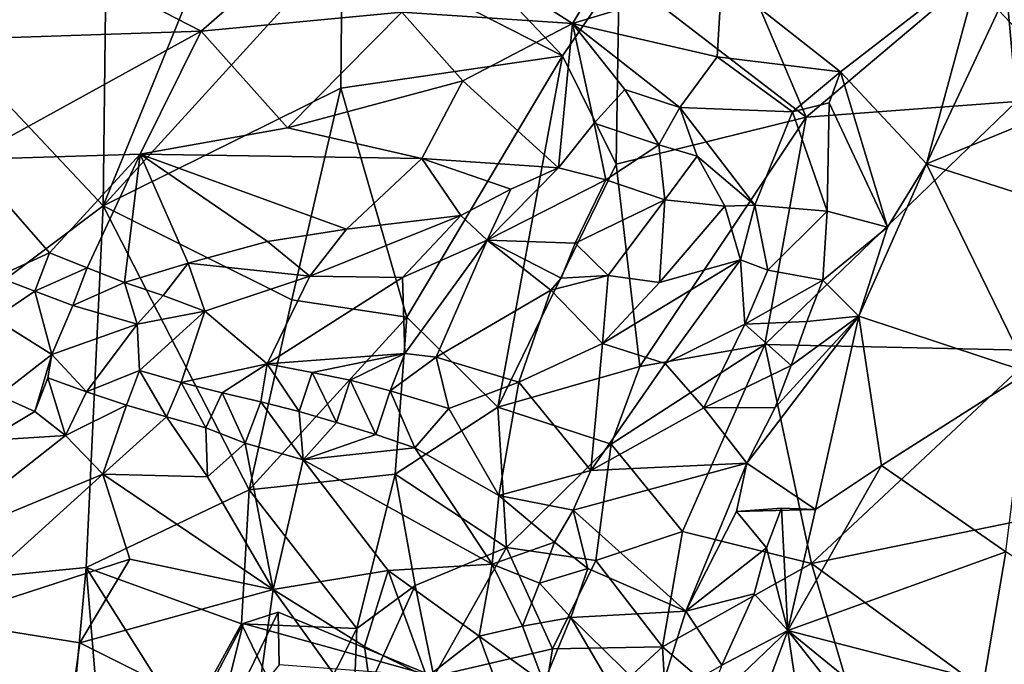
# Model space of a CAD drawing. Units: metres. Extents: x 28.15 to 30.91, y -14.66 to -11.89.
# Drawn here: x 29.5 to 29.74, y -13.23 to -13.07 of the extents above; entities that cross this region are included whole.
import ezdxf

# ---------------------------------------------------------------- set-up
doc = ezdxf.new("R2010")
doc.units = ezdxf.units.M

msp = doc.modelspace()

# ---------------------------------------------------------------- linework, layer by layer
at = {"layer": '1'}
for points in [[(29.52437, -12.84653, -0.236), (29.52112, -13.11781, -0.24331), (29.3326, -12.91709, -0.23374)], [(29.52112, -13.11781, -0.24331), (29.52437, -12.84653, -0.236), (29.60049, -12.92328, -0.23982)], [(29.74609, -12.90464, -0.01531), (29.72091, -12.91147, -0.01525), (29.79115, -13.08274, -0.0165)], [(29.72091, -12.91147, -0.01525), (29.75204, -13.05344, -0.01528), (29.79115, -13.08274, -0.0165)], [(29.52112, -13.11781, -0.24331), (29.38559, -13.21972, -0.2435), (29.3326, -12.91709, -0.23374)], [(29.60049, -12.92328, -0.23982), (29.57988, -13.05324, -0.24187), (29.52112, -13.11781, -0.24331)], [(29.78785, -13.01458, -0.24035), (29.77259, -13.07323, -0.23974), (29.74214, -13.05513, -0.23569)], [(29.63394, -13.08096, -0.22697), (29.57988, -13.05324, -0.24187), (29.60162, -13.04678, -0.23895)], [(29.63394, -13.08096, -0.22697), (29.60162, -13.04678, -0.23895), (29.64786, -13.06061, -0.22775)], [(29.60513, -13.0529, 0.05003), (29.63638, -13.07302, 0.04729), (29.65123, -13.04867, 0.0299)], [(29.65123, -13.04867, 0.0299), (29.63638, -13.07302, 0.04729), (29.67309, -13.06182, 0.02936)], [(29.46902, -13.07742, 0.06537), (29.54519, -13.07492, 0.06963), (29.49694, -13.04996, 0.05689)], [(29.49694, -13.04996, 0.05689), (29.54519, -13.07492, 0.06963), (29.57006, -13.05309, 0.05731)], [(29.57988, -13.05324, -0.24187), (29.57955, -13.08887, -0.24311), (29.52112, -13.11781, -0.24331)], [(29.57006, -13.05309, 0.05731), (29.54519, -13.07492, 0.06963), (29.59448, -13.07017, 0.05893)], [(29.57955, -13.08887, -0.24311), (29.57988, -13.05324, -0.24187), (29.63394, -13.08096, -0.22697)], [(29.60513, -13.0529, 0.05003), (29.59448, -13.07017, 0.05893), (29.63638, -13.07302, 0.04729)], [(29.64786, -13.06061, -0.22775), (29.67617, -13.05449, -0.22706), (29.69384, -13.09599, -0.22358)], [(29.69384, -13.09599, -0.22358), (29.67617, -13.05449, -0.22706), (29.74214, -13.05513, -0.23569)], [(29.69384, -13.09599, -0.22358), (29.74214, -13.05513, -0.23569), (29.74544, -13.09213, -0.23445)], [(29.74214, -13.05513, -0.23569), (29.77259, -13.07323, -0.23974), (29.74544, -13.09213, -0.23445)], [(29.67309, -13.06182, 0.02936), (29.70223, -13.08486, 0.02808), (29.73667, -13.05813, -0.01054)], [(29.73667, -13.05813, -0.01054), (29.70223, -13.08486, 0.02808), (29.72334, -13.10746, 0.02714)], [(29.73667, -13.05813, -0.01054), (29.72334, -13.10746, 0.02714), (29.74106, -13.06975, -0.0076)], [(29.63394, -13.08096, -0.22697), (29.64786, -13.06061, -0.22775), (29.64712, -13.10758, -0.22104)], [(29.69384, -13.09599, -0.22358), (29.64712, -13.10758, -0.22104), (29.64786, -13.06061, -0.22775)], [(29.67309, -13.06182, 0.02936), (29.63638, -13.07302, 0.04729), (29.67195, -13.08117, 0.04193)], [(29.67309, -13.06182, 0.02936), (29.67195, -13.08117, 0.04193), (29.70223, -13.08486, 0.02808)], [(29.54519, -13.07492, 0.06963), (29.56645, -13.09861, 0.07079), (29.59448, -13.07017, 0.05893)], [(29.59448, -13.07017, 0.05893), (29.56645, -13.09861, 0.07079), (29.60947, -13.08706, 0.06088)], [(29.59448, -13.07017, 0.05893), (29.60947, -13.08706, 0.06088), (29.63638, -13.07302, 0.04729)], [(29.74106, -13.06975, -0.0076), (29.72334, -13.10746, 0.02714), (29.76186, -13.09167, -0.00918)], [(29.76067, -13.07093, -0.01416), (29.74106, -13.06975, -0.0076), (29.76186, -13.09167, -0.00918)], [(29.63638, -13.07302, 0.04729), (29.60947, -13.08706, 0.06088), (29.63296, -13.10849, 0.06551)], [(29.63638, -13.07302, 0.04729), (29.63296, -13.10849, 0.06551), (29.64172, -13.09745, 0.0594)], [(29.63638, -13.07302, 0.04729), (29.64172, -13.09745, 0.0594), (29.64927, -13.08918, 0.05348)], [(29.63638, -13.07302, 0.04729), (29.64927, -13.08918, 0.05348), (29.66276, -13.09366, 0.05045)], [(29.63638, -13.07302, 0.04729), (29.66276, -13.09366, 0.05045), (29.67195, -13.08117, 0.04193)], [(29.46902, -13.07742, 0.06537), (29.48787, -13.10641, 0.07362), (29.54519, -13.07492, 0.06963)], [(29.54519, -13.07492, 0.06963), (29.48787, -13.10641, 0.07362), (29.53021, -13.10512, 0.07464)], [(29.54519, -13.07492, 0.06963), (29.53021, -13.10512, 0.07464), (29.56645, -13.09861, 0.07079)], [(29.63394, -13.08096, -0.22697), (29.59574, -13.14516, -0.23248), (29.57955, -13.08887, -0.24311)], [(29.61806, -13.16728, -0.21924), (29.59574, -13.14516, -0.23248), (29.63394, -13.08096, -0.22697)], [(29.63394, -13.08096, -0.22697), (29.64712, -13.10758, -0.22104), (29.61806, -13.16728, -0.21924)], [(29.67195, -13.08117, 0.04193), (29.66276, -13.09366, 0.05045), (29.69048, -13.09469, 0.03712)], [(29.67195, -13.08117, 0.04193), (29.69048, -13.09469, 0.03712), (29.70223, -13.08486, 0.02808)], [(29.70223, -13.08486, 0.02808), (29.69048, -13.09469, 0.03712), (29.69946, -13.09253, 0.03245)], [(29.69946, -13.09253, 0.03245), (29.7138, -13.12304, 0.03916), (29.70223, -13.08486, 0.02808)], [(29.7138, -13.12304, 0.03916), (29.72334, -13.10746, 0.02714), (29.70223, -13.08486, 0.02808)], [(29.56645, -13.09861, 0.07079), (29.59944, -13.10614, 0.07238), (29.60947, -13.08706, 0.06088)], [(29.59944, -13.10614, 0.07238), (29.63296, -13.10849, 0.06551), (29.60947, -13.08706, 0.06088)], [(29.57955, -13.08887, -0.24311), (29.5675, -13.14092, -0.24132), (29.52112, -13.11781, -0.24331)], [(29.59574, -13.14516, -0.23248), (29.5675, -13.14092, -0.24132), (29.57955, -13.08887, -0.24311)], [(29.64172, -13.09745, 0.0594), (29.65763, -13.10283, 0.05255), (29.64927, -13.08918, 0.05348)], [(29.64927, -13.08918, 0.05348), (29.65763, -13.10283, 0.05255), (29.66276, -13.09366, 0.05045)], [(29.69384, -13.09599, -0.22358), (29.74544, -13.09213, -0.23445), (29.68364, -13.15185, -0.21664)], [(29.68364, -13.15185, -0.21664), (29.74544, -13.09213, -0.23445), (29.75105, -13.15337, -0.23223)], [(29.69048, -13.09469, 0.03712), (29.69894, -13.11915, 0.04075), (29.69946, -13.09253, 0.03245)], [(29.69946, -13.09253, 0.03245), (29.69894, -13.11915, 0.04075), (29.7138, -13.12304, 0.03916)], [(29.72334, -13.10746, 0.02714), (29.7665, -13.12135, 0.00128), (29.76186, -13.09167, -0.00918)], [(29.65763, -13.10283, 0.05255), (29.66706, -13.10561, 0.04715), (29.66276, -13.09366, 0.05045)], [(29.66706, -13.10561, 0.04715), (29.68119, -13.1176, 0.04087), (29.66276, -13.09366, 0.05045)], [(29.66276, -13.09366, 0.05045), (29.68119, -13.1176, 0.04087), (29.69048, -13.09469, 0.03712)], [(29.69048, -13.09469, 0.03712), (29.68119, -13.1176, 0.04087), (29.69894, -13.11915, 0.04075)], [(29.63296, -13.10849, 0.06551), (29.64457, -13.11139, 0.05722), (29.64172, -13.09745, 0.0594)], [(29.64457, -13.11139, 0.05722), (29.65763, -13.10283, 0.05255), (29.64172, -13.09745, 0.0594)], [(29.65295, -13.15727, -0.21282), (29.64712, -13.10758, -0.22104), (29.69384, -13.09599, -0.22358)], [(29.69384, -13.09599, -0.22358), (29.68364, -13.15185, -0.21664), (29.65295, -13.15727, -0.21282)], [(29.56645, -13.09861, 0.07079), (29.53021, -13.10512, 0.07464), (29.59944, -13.10614, 0.07238)], [(29.64457, -13.11139, 0.05722), (29.65906, -13.11632, 0.04531), (29.65763, -13.10283, 0.05255)], [(29.65763, -13.10283, 0.05255), (29.65906, -13.11632, 0.04531), (29.66706, -13.10561, 0.04715)], [(29.48787, -13.10641, 0.07362), (29.50792, -13.12937, 0.08752), (29.53021, -13.10512, 0.07464)], [(29.48787, -13.10641, 0.07362), (29.495, -13.13529, 0.08796), (29.50792, -13.12937, 0.08752)], [(29.50792, -13.12937, 0.08752), (29.51717, -13.13305, 0.08965), (29.53021, -13.10512, 0.07464)], [(29.51717, -13.13305, 0.08965), (29.52639, -13.13665, 0.09122), (29.53021, -13.10512, 0.07464)], [(29.53021, -13.10512, 0.07464), (29.52639, -13.13665, 0.09122), (29.54199, -13.13186, 0.08923)], [(29.53021, -13.10512, 0.07464), (29.56147, -13.12656, 0.08556), (29.5809, -13.12352, 0.08268)], [(29.53021, -13.10512, 0.07464), (29.5809, -13.12352, 0.08268), (29.59944, -13.10614, 0.07238)], [(29.54199, -13.13186, 0.08923), (29.56147, -13.12656, 0.08556), (29.53021, -13.10512, 0.07464)], [(29.59944, -13.10614, 0.07238), (29.5809, -13.12352, 0.08268), (29.60896, -13.12018, 0.07531)], [(29.59944, -13.10614, 0.07238), (29.60896, -13.12018, 0.07531), (29.62127, -13.11373, 0.07028)], [(29.59944, -13.10614, 0.07238), (29.62127, -13.11373, 0.07028), (29.63296, -13.10849, 0.06551)], [(29.66706, -13.10561, 0.04715), (29.65906, -13.11632, 0.04531), (29.67383, -13.11785, 0.04208)], [(29.66706, -13.10561, 0.04715), (29.67383, -13.11785, 0.04208), (29.68119, -13.1176, 0.04087)], [(29.7138, -13.12304, 0.03916), (29.70677, -13.14493, 0.0506), (29.72334, -13.10746, 0.02714)], [(29.72334, -13.10746, 0.02714), (29.70677, -13.14493, 0.0506), (29.7483, -13.15867, 0.0333)], [(29.7665, -13.12135, 0.00128), (29.72334, -13.10746, 0.02714), (29.7483, -13.15867, 0.0333)], [(29.62127, -13.11373, 0.07028), (29.61544, -13.12623, 0.0697), (29.63296, -13.10849, 0.06551)], [(29.63296, -13.10849, 0.06551), (29.61544, -13.12623, 0.0697), (29.64457, -13.11139, 0.05722)], [(29.64712, -13.10758, -0.22104), (29.65295, -13.15727, -0.21282), (29.61806, -13.16728, -0.21924)], [(29.61544, -13.12623, 0.0697), (29.63706, -13.12696, 0.04857), (29.64457, -13.11139, 0.05722)], [(29.64457, -13.11139, 0.05722), (29.63706, -13.12696, 0.04857), (29.65906, -13.11632, 0.04531)], [(29.60896, -13.12018, 0.07531), (29.61544, -13.12623, 0.0697), (29.62127, -13.11373, 0.07028)], [(29.63706, -13.12696, 0.04857), (29.64516, -13.13492, 0.04096), (29.65906, -13.11632, 0.04531)], [(29.64516, -13.13492, 0.04096), (29.65782, -13.13664, 0.04092), (29.65906, -13.11632, 0.04531)], [(29.65906, -13.11632, 0.04531), (29.65782, -13.13664, 0.04092), (29.67383, -13.11785, 0.04208)], [(29.38559, -13.21972, -0.2435), (29.52112, -13.11781, -0.24331), (29.51697, -13.20672, -0.24632)], [(29.55702, -13.18759, -0.2425), (29.51697, -13.20672, -0.24632), (29.52112, -13.11781, -0.24331)], [(29.55702, -13.18759, -0.2425), (29.52112, -13.11781, -0.24331), (29.5675, -13.14092, -0.24132)], [(29.67383, -13.11785, 0.04208), (29.65782, -13.13664, 0.04092), (29.6777, -13.13109, 0.04421)], [(29.67383, -13.11785, 0.04208), (29.6777, -13.13109, 0.04421), (29.68119, -13.1176, 0.04087)], [(29.68119, -13.1176, 0.04087), (29.6777, -13.13109, 0.04421), (29.68439, -13.13363, 0.04697)], [(29.68119, -13.1176, 0.04087), (29.68439, -13.13363, 0.04697), (29.69894, -13.11915, 0.04075)], [(29.68439, -13.13363, 0.04697), (29.69793, -13.13611, 0.04892), (29.69894, -13.11915, 0.04075)], [(29.69894, -13.11915, 0.04075), (29.69793, -13.13611, 0.04892), (29.7138, -13.12304, 0.03916)], [(29.5809, -13.12352, 0.08268), (29.57187, -13.1351, 0.08469), (29.60896, -13.12018, 0.07531)], [(29.57187, -13.1351, 0.08469), (29.59469, -13.13543, 0.07454), (29.60896, -13.12018, 0.07531)], [(29.60896, -13.12018, 0.07531), (29.59469, -13.13543, 0.07454), (29.61544, -13.12623, 0.0697)], [(29.56147, -13.12656, 0.08556), (29.57187, -13.1351, 0.08469), (29.5809, -13.12352, 0.08268)], [(29.69793, -13.13611, 0.04892), (29.70677, -13.14493, 0.0506), (29.7138, -13.12304, 0.03916)], [(29.54199, -13.13186, 0.08923), (29.57187, -13.1351, 0.08469), (29.56147, -13.12656, 0.08556)], [(29.59469, -13.13543, 0.07454), (29.59523, -13.15413, 0.04608), (29.61544, -13.12623, 0.0697)], [(29.59523, -13.15413, 0.04608), (29.60292, -13.15503, 0.04049), (29.61544, -13.12623, 0.0697)], [(29.61544, -13.12623, 0.0697), (29.60292, -13.15503, 0.04049), (29.63107, -13.13855, 0.04232)], [(29.61544, -13.12623, 0.0697), (29.63107, -13.13855, 0.04232), (29.63359, -13.13561, 0.04387)], [(29.61544, -13.12623, 0.0697), (29.63359, -13.13561, 0.04387), (29.63706, -13.12696, 0.04857)], [(29.63706, -13.12696, 0.04857), (29.63359, -13.13561, 0.04387), (29.64516, -13.13492, 0.04096)], [(29.495, -13.13529, 0.08796), (29.50433, -13.13878, 0.08895), (29.50792, -13.12937, 0.08752)], [(29.50792, -13.12937, 0.08752), (29.50433, -13.13878, 0.08895), (29.51717, -13.13305, 0.08965)], [(29.65782, -13.13664, 0.04092), (29.64376, -13.1516, 0.03842), (29.6777, -13.13109, 0.04421)], [(29.64376, -13.1516, 0.03842), (29.65916, -13.15658, 0.04664), (29.6777, -13.13109, 0.04421)], [(29.6777, -13.13109, 0.04421), (29.65916, -13.15658, 0.04664), (29.67878, -13.14689, 0.05165)], [(29.6777, -13.13109, 0.04421), (29.67878, -13.14689, 0.05165), (29.68439, -13.13363, 0.04697)], [(29.50433, -13.13878, 0.08895), (29.51367, -13.1423, 0.08944), (29.51717, -13.13305, 0.08965)], [(29.51717, -13.13305, 0.08965), (29.51367, -13.1423, 0.08944), (29.52639, -13.13665, 0.09122)], [(29.52639, -13.13665, 0.09122), (29.53584, -13.13983, 0.09089), (29.54199, -13.13186, 0.08923)], [(29.54199, -13.13186, 0.08923), (29.53584, -13.13983, 0.09089), (29.5461, -13.14369, 0.08721)], [(29.54199, -13.13186, 0.08923), (29.5461, -13.14369, 0.08721), (29.57187, -13.1351, 0.08469)], [(29.68439, -13.13363, 0.04697), (29.67878, -13.14689, 0.05165), (29.69793, -13.13611, 0.04892)], [(29.495, -13.13529, 0.08796), (29.49434, -13.14553, 0.08241), (29.50433, -13.13878, 0.08895)], [(29.5461, -13.14369, 0.08721), (29.5614, -13.15665, 0.06751), (29.57187, -13.1351, 0.08469)], [(29.57187, -13.1351, 0.08469), (29.5614, -13.15665, 0.06751), (29.59469, -13.13543, 0.07454)], [(29.5614, -13.15665, 0.06751), (29.59523, -13.15413, 0.04608), (29.59469, -13.13543, 0.07454)], [(29.63359, -13.13561, 0.04387), (29.63107, -13.13855, 0.04232), (29.64516, -13.13492, 0.04096)], [(29.63107, -13.13855, 0.04232), (29.64376, -13.1516, 0.03842), (29.64516, -13.13492, 0.04096)], [(29.64516, -13.13492, 0.04096), (29.64376, -13.1516, 0.03842), (29.65782, -13.13664, 0.04092)], [(29.67878, -13.14689, 0.05165), (29.69399, -13.14626, 0.05541), (29.69793, -13.13611, 0.04892)], [(29.69793, -13.13611, 0.04892), (29.69399, -13.14626, 0.05541), (29.70677, -13.14493, 0.0506)], [(29.49434, -13.14553, 0.08241), (29.50856, -13.15434, 0.07962), (29.50433, -13.13878, 0.08895)], [(29.50433, -13.13878, 0.08895), (29.50856, -13.15434, 0.07962), (29.51367, -13.1423, 0.08944)], [(29.51367, -13.1423, 0.08944), (29.52945, -13.14691, 0.08877), (29.52639, -13.13665, 0.09122)], [(29.52639, -13.13665, 0.09122), (29.52945, -13.14691, 0.08877), (29.53584, -13.13983, 0.09089)], [(29.60292, -13.15503, 0.04049), (29.62322, -13.16111, 0.03538), (29.63107, -13.13855, 0.04232)], [(29.63107, -13.13855, 0.04232), (29.62322, -13.16111, 0.03538), (29.64376, -13.1516, 0.03842)], [(29.53584, -13.13983, 0.09089), (29.52945, -13.14691, 0.08877), (29.5461, -13.14369, 0.08721)], [(29.59574, -13.14516, -0.23248), (29.55702, -13.18759, -0.2425), (29.5675, -13.14092, -0.24132)], [(29.51367, -13.1423, 0.08944), (29.50856, -13.15434, 0.07962), (29.52945, -13.14691, 0.08877)], [(29.52945, -13.14691, 0.08877), (29.5301, -13.15823, 0.08019), (29.5461, -13.14369, 0.08721)], [(29.5301, -13.15823, 0.08019), (29.54028, -13.16123, 0.07603), (29.5461, -13.14369, 0.08721)], [(29.5461, -13.14369, 0.08721), (29.54028, -13.16123, 0.07603), (29.5614, -13.15665, 0.06751)], [(29.49434, -13.14553, 0.08241), (29.49553, -13.1644, 0.06644), (29.50856, -13.15434, 0.07962)], [(29.55702, -13.18759, -0.2425), (29.59574, -13.14516, -0.23248), (29.59286, -13.18372, -0.22864)], [(29.61806, -13.16728, -0.21924), (29.59286, -13.18372, -0.22864), (29.59574, -13.14516, -0.23248)], [(29.68621, -13.16737, 0.06306), (29.67922, -13.18105, 0.0683), (29.70677, -13.14493, 0.0506)], [(29.67922, -13.18105, 0.0683), (29.69608, -13.19242, 0.06865), (29.70677, -13.14493, 0.0506)], [(29.69009, -13.15704, 0.05959), (29.68621, -13.16737, 0.06306), (29.70677, -13.14493, 0.0506)], [(29.69399, -13.14626, 0.05541), (29.69009, -13.15704, 0.05959), (29.70677, -13.14493, 0.0506)], [(29.70677, -13.14493, 0.0506), (29.69608, -13.19242, 0.06865), (29.71232, -13.18163, 0.05703)], [(29.70677, -13.14493, 0.0506), (29.71232, -13.18163, 0.05703), (29.7483, -13.15867, 0.0333)], [(29.50856, -13.15434, 0.07962), (29.51707, -13.16355, 0.07616), (29.52945, -13.14691, 0.08877)], [(29.5301, -13.15823, 0.08019), (29.52945, -13.14691, 0.08877), (29.51707, -13.16355, 0.07616)], [(29.65916, -13.15658, 0.04664), (29.66869, -13.16743, 0.05887), (29.67878, -13.14689, 0.05165)], [(29.67878, -13.14689, 0.05165), (29.66869, -13.16743, 0.05887), (29.69009, -13.15704, 0.05959)], [(29.67878, -13.14689, 0.05165), (29.69009, -13.15704, 0.05959), (29.69399, -13.14626, 0.05541)], [(29.64376, -13.1516, 0.03842), (29.62322, -13.16111, 0.03538), (29.64089, -13.18285, 0.04429)], [(29.64376, -13.1516, 0.03842), (29.64089, -13.18285, 0.04429), (29.65916, -13.15658, 0.04664)], [(29.68364, -13.15185, -0.21664), (29.64593, -13.17636, -0.21122), (29.65295, -13.15727, -0.21282)], [(29.64593, -13.17636, -0.21122), (29.68364, -13.15185, -0.21664), (29.6634, -13.19786, -0.20851)], [(29.69509, -13.20573, -0.21366), (29.6634, -13.19786, -0.20851), (29.68364, -13.15185, -0.21664)], [(29.68364, -13.15185, -0.21664), (29.75105, -13.15337, -0.23223), (29.69509, -13.20573, -0.21366)], [(29.77223, -13.18985, -0.23351), (29.69509, -13.20573, -0.21366), (29.75105, -13.15337, -0.23223)], [(29.50856, -13.15434, 0.07962), (29.49553, -13.1644, 0.06644), (29.50433, -13.16835, 0.07095)], [(29.50856, -13.15434, 0.07962), (29.50433, -13.16835, 0.07095), (29.50757, -13.16008, 0.07441)], [(29.50856, -13.15434, 0.07962), (29.50757, -13.16008, 0.07441), (29.51707, -13.16355, 0.07616)], [(29.5614, -13.15665, 0.06751), (29.57247, -13.1588, 0.05771), (29.59523, -13.15413, 0.04608)], [(29.57247, -13.1588, 0.05771), (29.58178, -13.16062, 0.04963), (29.59523, -13.15413, 0.04608)], [(29.58178, -13.16062, 0.04963), (29.59161, -13.1633, 0.04238), (29.59523, -13.15413, 0.04608)], [(29.59523, -13.15413, 0.04608), (29.59161, -13.1633, 0.04238), (29.60292, -13.15503, 0.04049)], [(29.59161, -13.1633, 0.04238), (29.60603, -13.16758, 0.03645), (29.60292, -13.15503, 0.04049)], [(29.60292, -13.15503, 0.04049), (29.60603, -13.16758, 0.03645), (29.62322, -13.16111, 0.03538)], [(29.51707, -13.16355, 0.07616), (29.52689, -13.16677, 0.07689), (29.5301, -13.15823, 0.08019)], [(29.5301, -13.15823, 0.08019), (29.52689, -13.16677, 0.07689), (29.53668, -13.16962, 0.07554)], [(29.5301, -13.15823, 0.08019), (29.53668, -13.16962, 0.07554), (29.54028, -13.16123, 0.07603)], [(29.54028, -13.16123, 0.07603), (29.55038, -13.16379, 0.07029), (29.5614, -13.15665, 0.06751)], [(29.55038, -13.16379, 0.07029), (29.5599, -13.16593, 0.06418), (29.5614, -13.15665, 0.06751)], [(29.5614, -13.15665, 0.06751), (29.5599, -13.16593, 0.06418), (29.56926, -13.16834, 0.05807)], [(29.5614, -13.15665, 0.06751), (29.56926, -13.16834, 0.05807), (29.57247, -13.1588, 0.05771)], [(29.65295, -13.15727, -0.21282), (29.64593, -13.17636, -0.21122), (29.61806, -13.16728, -0.21924)], [(29.65916, -13.15658, 0.04664), (29.64089, -13.18285, 0.04429), (29.66869, -13.16743, 0.05887)], [(29.66869, -13.16743, 0.05887), (29.68621, -13.16737, 0.06306), (29.69009, -13.15704, 0.05959)], [(29.50757, -13.16008, 0.07441), (29.50433, -13.16835, 0.07095), (29.51185, -13.17425, 0.07538)], [(29.50757, -13.16008, 0.07441), (29.51185, -13.17425, 0.07538), (29.51707, -13.16355, 0.07616)], [(29.57247, -13.1588, 0.05771), (29.56926, -13.16834, 0.05807), (29.57846, -13.17106, 0.05187)], [(29.57247, -13.1588, 0.05771), (29.57846, -13.17106, 0.05187), (29.58178, -13.16062, 0.04963)], [(29.58178, -13.16062, 0.04963), (29.57846, -13.17106, 0.05187), (29.58811, -13.17403, 0.04659)], [(29.58178, -13.16062, 0.04963), (29.58811, -13.17403, 0.04659), (29.59161, -13.1633, 0.04238)], [(29.71232, -13.18163, 0.05703), (29.74281, -13.20284, 0.04984), (29.7483, -13.15867, 0.0333)], [(29.54028, -13.16123, 0.07603), (29.53668, -13.16962, 0.07554), (29.54635, -13.17232, 0.07292)], [(29.54028, -13.16123, 0.07603), (29.54635, -13.17232, 0.07292), (29.55038, -13.16379, 0.07029)], [(29.60603, -13.16758, 0.03645), (29.61831, -13.18899, 0.04158), (29.62322, -13.16111, 0.03538)], [(29.62322, -13.16111, 0.03538), (29.61831, -13.18899, 0.04158), (29.64089, -13.18285, 0.04429)], [(29.49553, -13.1644, 0.06644), (29.4924, -13.17549, 0.06683), (29.50433, -13.16835, 0.07095)], [(29.51707, -13.16355, 0.07616), (29.51185, -13.17425, 0.07538), (29.52689, -13.16677, 0.07689)], [(29.55038, -13.16379, 0.07029), (29.54635, -13.17232, 0.07292), (29.55601, -13.17614, 0.06995)], [(29.55038, -13.16379, 0.07029), (29.55601, -13.17614, 0.06995), (29.5599, -13.16593, 0.06418)], [(29.59161, -13.1633, 0.04238), (29.58811, -13.17403, 0.04659), (29.5977, -13.17729, 0.04243)], [(29.59161, -13.1633, 0.04238), (29.5977, -13.17729, 0.04243), (29.60603, -13.16758, 0.03645)], [(29.52689, -13.16677, 0.07689), (29.51185, -13.17425, 0.07538), (29.52107, -13.18377, 0.08264)], [(29.52689, -13.16677, 0.07689), (29.52107, -13.18377, 0.08264), (29.53668, -13.16962, 0.07554)], [(29.5599, -13.16593, 0.06418), (29.55601, -13.17614, 0.06995), (29.57029, -13.18023, 0.06425)], [(29.5599, -13.16593, 0.06418), (29.57029, -13.18023, 0.06425), (29.56926, -13.16834, 0.05807)], [(29.62019, -13.20177, -0.20876), (29.59286, -13.18372, -0.22864), (29.61806, -13.16728, -0.21924)], [(29.60603, -13.16758, 0.03645), (29.5977, -13.17729, 0.04243), (29.61831, -13.18899, 0.04158)], [(29.64593, -13.17636, -0.21122), (29.62019, -13.20177, -0.20876), (29.61806, -13.16728, -0.21924)], [(29.64089, -13.18285, 0.04429), (29.67922, -13.18105, 0.0683), (29.66869, -13.16743, 0.05887)], [(29.66869, -13.16743, 0.05887), (29.67922, -13.18105, 0.0683), (29.68621, -13.16737, 0.06306)], [(29.4924, -13.17549, 0.06683), (29.51185, -13.17425, 0.07538), (29.50433, -13.16835, 0.07095)], [(29.53668, -13.16962, 0.07554), (29.52107, -13.18377, 0.08264), (29.54679, -13.18437, 0.07939)], [(29.53668, -13.16962, 0.07554), (29.54679, -13.18437, 0.07939), (29.54635, -13.17232, 0.07292)], [(29.56926, -13.16834, 0.05807), (29.57029, -13.18023, 0.06425), (29.57846, -13.17106, 0.05187)], [(29.54635, -13.17232, 0.07292), (29.54679, -13.18437, 0.07939), (29.55601, -13.17614, 0.06995)], [(29.57846, -13.17106, 0.05187), (29.57029, -13.18023, 0.06425), (29.58811, -13.17403, 0.04659)], [(29.47623, -13.20236, 0.08003), (29.52107, -13.18377, 0.08264), (29.51185, -13.17425, 0.07538)], [(29.4924, -13.17549, 0.06683), (29.47623, -13.20236, 0.08003), (29.51185, -13.17425, 0.07538)], [(29.58811, -13.17403, 0.04659), (29.57029, -13.18023, 0.06425), (29.5977, -13.17729, 0.04243)], [(29.56286, -13.21208, 0.09316), (29.55601, -13.17614, 0.06995), (29.54679, -13.18437, 0.07939)], [(29.55601, -13.17614, 0.06995), (29.56286, -13.21208, 0.09316), (29.57029, -13.18023, 0.06425)], [(29.57029, -13.18023, 0.06425), (29.61668, -13.20589, 0.0513), (29.5977, -13.17729, 0.04243)], [(29.5977, -13.17729, 0.04243), (29.61668, -13.20589, 0.0513), (29.61831, -13.18899, 0.04158)], [(29.64214, -13.20492, -0.20514), (29.62019, -13.20177, -0.20876), (29.64593, -13.17636, -0.21122)], [(29.64593, -13.17636, -0.21122), (29.6634, -13.19786, -0.20851), (29.64214, -13.20492, -0.20514)], [(29.57029, -13.18023, 0.06425), (29.56286, -13.21208, 0.09316), (29.59118, -13.20743, 0.07451)], [(29.57029, -13.18023, 0.06425), (29.59118, -13.20743, 0.07451), (29.61668, -13.20589, 0.0513)], [(29.63658, -13.1926, 0.04707), (29.66427, -13.21742, 0.0739), (29.67922, -13.18105, 0.0683)], [(29.63658, -13.1926, 0.04707), (29.67922, -13.18105, 0.0683), (29.64089, -13.18285, 0.04429)], [(29.67922, -13.18105, 0.0683), (29.66427, -13.21742, 0.0739), (29.67668, -13.19295, 0.07102)], [(29.67922, -13.18105, 0.0683), (29.67668, -13.19295, 0.07102), (29.69608, -13.19242, 0.06865)], [(29.69608, -13.19242, 0.06865), (29.68928, -13.22217, 0.07405), (29.71232, -13.18163, 0.05703)], [(29.71232, -13.18163, 0.05703), (29.68928, -13.22217, 0.07405), (29.74281, -13.20284, 0.04984)], [(29.47623, -13.20236, 0.08003), (29.48135, -13.2197, 0.09237), (29.52107, -13.18377, 0.08264)], [(29.52107, -13.18377, 0.08264), (29.48135, -13.2197, 0.09237), (29.52768, -13.20467, 0.09247)], [(29.52107, -13.18377, 0.08264), (29.52768, -13.20467, 0.09247), (29.56286, -13.21208, 0.09316)], [(29.52107, -13.18377, 0.08264), (29.56286, -13.21208, 0.09316), (29.54679, -13.18437, 0.07939)], [(29.59286, -13.18372, -0.22864), (29.58345, -13.2217, -0.23629), (29.55702, -13.18759, -0.2425)], [(29.59286, -13.18372, -0.22864), (29.59777, -13.21114, -0.21932), (29.58345, -13.2217, -0.23629)], [(29.59286, -13.18372, -0.22864), (29.62019, -13.20177, -0.20876), (29.59777, -13.21114, -0.21932)], [(29.61831, -13.18899, 0.04158), (29.63658, -13.1926, 0.04707), (29.64089, -13.18285, 0.04429)], [(29.55509, -13.22051, -0.24294), (29.51697, -13.20672, -0.24632), (29.55702, -13.18759, -0.2425)], [(29.55509, -13.22051, -0.24294), (29.55702, -13.18759, -0.2425), (29.58345, -13.2217, -0.23629)], [(29.61831, -13.18899, 0.04158), (29.61668, -13.20589, 0.0513), (29.63199, -13.20044, 0.0477)], [(29.61831, -13.18899, 0.04158), (29.63199, -13.20044, 0.0477), (29.63658, -13.1926, 0.04707)], [(29.67668, -13.19295, 0.07102), (29.6841, -13.20184, 0.07503), (29.68778, -13.19209, 0.07079)], [(29.67668, -13.19295, 0.07102), (29.68778, -13.19209, 0.07079), (29.69608, -13.19242, 0.06865)], [(29.68778, -13.19209, 0.07079), (29.6841, -13.20184, 0.07503), (29.68928, -13.22217, 0.07405)], [(29.68778, -13.19209, 0.07079), (29.68928, -13.22217, 0.07405), (29.69608, -13.19242, 0.06865)], [(29.77223, -13.18985, -0.23351), (29.74477, -13.242, -0.21902), (29.69509, -13.20573, -0.21366)], [(29.63199, -13.20044, 0.0477), (29.64017, -13.20695, 0.05403), (29.63658, -13.1926, 0.04707)], [(29.63658, -13.1926, 0.04707), (29.64017, -13.20695, 0.05403), (29.66427, -13.21742, 0.0739)], [(29.67668, -13.19295, 0.07102), (29.66427, -13.21742, 0.0739), (29.6841, -13.20184, 0.07503)], [(29.65856, -13.2262, -0.20189), (29.64214, -13.20492, -0.20514), (29.6634, -13.19786, -0.20851)], [(29.69509, -13.20573, -0.21366), (29.65856, -13.2262, -0.20189), (29.6634, -13.19786, -0.20851)], [(29.62019, -13.20177, -0.20876), (29.60236, -13.2335, -0.19481), (29.59777, -13.21114, -0.21932)], [(29.6315, -13.22666, -0.1987), (29.60236, -13.2335, -0.19481), (29.62019, -13.20177, -0.20876)], [(29.61668, -13.20589, 0.0513), (29.62832, -13.21054, 0.05129), (29.63199, -13.20044, 0.0477)], [(29.62019, -13.20177, -0.20876), (29.64214, -13.20492, -0.20514), (29.6315, -13.22666, -0.1987)], [(29.63199, -13.20044, 0.0477), (29.62832, -13.21054, 0.05129), (29.64017, -13.20695, 0.05403)], [(29.66427, -13.21742, 0.0739), (29.68105, -13.21319, 0.07649), (29.6841, -13.20184, 0.07503)], [(29.6841, -13.20184, 0.07503), (29.68105, -13.21319, 0.07649), (29.68928, -13.22217, 0.07405)], [(29.74281, -13.20284, 0.04984), (29.68928, -13.22217, 0.07405), (29.73745, -13.23463, 0.05811)], [(29.74281, -13.20284, 0.04984), (29.73745, -13.23463, 0.05811), (29.7806, -13.22745, 0.02542)], [(29.48135, -13.2197, 0.09237), (29.51537, -13.22521, 0.09783), (29.52768, -13.20467, 0.09247)], [(29.52768, -13.20467, 0.09247), (29.51537, -13.22521, 0.09783), (29.56286, -13.21208, 0.09316)], [(29.59118, -13.20743, 0.07451), (29.61351, -13.22356, 0.06584), (29.61668, -13.20589, 0.0513)], [(29.61668, -13.20589, 0.0513), (29.61351, -13.22356, 0.06584), (29.62413, -13.22111, 0.05773)], [(29.61668, -13.20589, 0.0513), (29.62413, -13.22111, 0.05773), (29.62832, -13.21054, 0.05129)], [(29.65856, -13.2262, -0.20189), (29.6315, -13.22666, -0.1987), (29.64214, -13.20492, -0.20514)], [(29.71561, -13.2749, -0.20607), (29.65856, -13.2262, -0.20189), (29.69509, -13.20573, -0.21366)], [(29.74477, -13.242, -0.21902), (29.71561, -13.2749, -0.20607), (29.69509, -13.20573, -0.21366)], [(29.51697, -13.20672, -0.24632), (29.50807, -13.30404, -0.24549), (29.38559, -13.21972, -0.2435)], [(29.52221, -13.26984, -0.24579), (29.50807, -13.30404, -0.24549), (29.51697, -13.20672, -0.24632)], [(29.54148, -13.24542, -0.24553), (29.52221, -13.26984, -0.24579), (29.51697, -13.20672, -0.24632)], [(29.55509, -13.22051, -0.24294), (29.54148, -13.24542, -0.24553), (29.51697, -13.20672, -0.24632)], [(29.56286, -13.21208, 0.09316), (29.58531, -13.22612, 0.08963), (29.59118, -13.20743, 0.07451)], [(29.59118, -13.20743, 0.07451), (29.58531, -13.22612, 0.08963), (29.60067, -13.23364, 0.08306)], [(29.59118, -13.20743, 0.07451), (29.60067, -13.23364, 0.08306), (29.61351, -13.22356, 0.06584)], [(29.62832, -13.21054, 0.05129), (29.63598, -13.219, 0.05494), (29.64017, -13.20695, 0.05403)], [(29.64017, -13.20695, 0.05403), (29.63598, -13.219, 0.05494), (29.66427, -13.21742, 0.0739)], [(29.58345, -13.2217, -0.23629), (29.59777, -13.21114, -0.21932), (29.58256, -13.24459, -0.2181)], [(29.60236, -13.2335, -0.19481), (29.58256, -13.24459, -0.2181), (29.59777, -13.21114, -0.21932)], [(29.62832, -13.21054, 0.05129), (29.62413, -13.22111, 0.05773), (29.63598, -13.219, 0.05494)], [(29.56286, -13.21208, 0.09316), (29.51537, -13.22521, 0.09783), (29.55805, -13.24661, 0.09934)], [(29.56286, -13.21208, 0.09316), (29.55805, -13.24661, 0.09934), (29.58838, -13.24754, 0.09299)], [(29.58531, -13.22612, 0.08963), (29.56286, -13.21208, 0.09316), (29.58838, -13.24754, 0.09299)], [(29.66427, -13.21742, 0.0739), (29.67312, -13.23069, 0.07859), (29.68105, -13.21319, 0.07649)], [(29.68105, -13.21319, 0.07649), (29.67312, -13.23069, 0.07859), (29.68928, -13.22217, 0.07405)], [(29.54791, -13.25098, -0.22111), (29.5555, -13.22042, -0.21726), (29.5641, -13.21762, -0.20213)], [(29.54791, -13.25098, -0.22111), (29.5641, -13.21762, -0.20213), (29.56434, -13.23058, -0.19945)], [(29.60236, -13.2335, -0.19481), (29.5641, -13.21762, -0.20213), (29.5555, -13.22042, -0.21726)], [(29.56434, -13.23058, -0.19945), (29.5641, -13.21762, -0.20213), (29.60236, -13.2335, -0.19481)], [(29.63598, -13.219, 0.05494), (29.65724, -13.23974, 0.07393), (29.66427, -13.21742, 0.0739)], [(29.66427, -13.21742, 0.0739), (29.65724, -13.23974, 0.07393), (29.67312, -13.23069, 0.07859)], [(29.50807, -13.30404, -0.24549), (29.46417, -13.38731, -0.24557), (29.38559, -13.21972, -0.2435)], [(29.48135, -13.2197, 0.09237), (29.46028, -13.25619, 0.09209), (29.50782, -13.28422, 0.10088)], [(29.48135, -13.2197, 0.09237), (29.50782, -13.28422, 0.10088), (29.51265, -13.24546, 0.09968)], [(29.51537, -13.22521, 0.09783), (29.48135, -13.2197, 0.09237), (29.51265, -13.24546, 0.09968)], [(29.54791, -13.25098, -0.22111), (29.5384, -13.25299, -0.2432), (29.5555, -13.22042, -0.21726)], [(29.60236, -13.2335, -0.19481), (29.5555, -13.22042, -0.21726), (29.5384, -13.25299, -0.2432)], [(29.54148, -13.24542, -0.24553), (29.55509, -13.22051, -0.24294), (29.56925, -13.24978, -0.24328)], [(29.55509, -13.22051, -0.24294), (29.58345, -13.2217, -0.23629), (29.56925, -13.24978, -0.24328)], [(29.62413, -13.22111, 0.05773), (29.61351, -13.22356, 0.06584), (29.62936, -13.235, 0.06267)], [(29.62413, -13.22111, 0.05773), (29.62936, -13.235, 0.06267), (29.63598, -13.219, 0.05494)], [(29.63598, -13.219, 0.05494), (29.62936, -13.235, 0.06267), (29.64426, -13.23305, 0.06353)], [(29.63598, -13.219, 0.05494), (29.64426, -13.23305, 0.06353), (29.65724, -13.23974, 0.07393)], [(29.58256, -13.24459, -0.2181), (29.56925, -13.24978, -0.24328), (29.58345, -13.2217, -0.23629)], [(29.67312, -13.23069, 0.07859), (29.66877, -13.24183, 0.07968), (29.68928, -13.22217, 0.07405)], [(29.66877, -13.24183, 0.07968), (29.68015, -13.24685, 0.078), (29.68928, -13.22217, 0.07405)], [(29.68928, -13.22217, 0.07405), (29.68015, -13.24685, 0.078), (29.69471, -13.25914, 0.06973)], [(29.68928, -13.22217, 0.07405), (29.69471, -13.25914, 0.06973), (29.70481, -13.2418, 0.06753)], [(29.68928, -13.22217, 0.07405), (29.70481, -13.2418, 0.06753), (29.7283, -13.25391, 0.0632)], [(29.68928, -13.22217, 0.07405), (29.7283, -13.25391, 0.0632), (29.73745, -13.23463, 0.05811)], [(29.51537, -13.22521, 0.09783), (29.51265, -13.24546, 0.09968), (29.55805, -13.24661, 0.09934)], [(29.61351, -13.22356, 0.06584), (29.60067, -13.23364, 0.08306), (29.62144, -13.24523, 0.07205)], [(29.61351, -13.22356, 0.06584), (29.62144, -13.24523, 0.07205), (29.62936, -13.235, 0.06267)], [(29.58531, -13.22612, 0.08963), (29.58838, -13.24754, 0.09299), (29.60067, -13.23364, 0.08306)], [(29.62678, -13.25553, -0.18851), (29.60236, -13.2335, -0.19481), (29.6315, -13.22666, -0.1987)], [(29.66141, -13.27647, -0.19062), (29.62678, -13.25553, -0.18851), (29.65856, -13.2262, -0.20189)], [(29.62678, -13.25553, -0.18851), (29.6315, -13.22666, -0.1987), (29.65856, -13.2262, -0.20189)], [(29.65856, -13.2262, -0.20189), (29.71561, -13.2749, -0.20607), (29.66141, -13.27647, -0.19062)], [(29.73745, -13.23463, 0.05811), (29.76554, -13.28086, 0.04132), (29.7806, -13.22745, 0.02542)]]:
    msp.add_3dface(points, dxfattribs=at)

doc.saveas('drawing.dxf')
